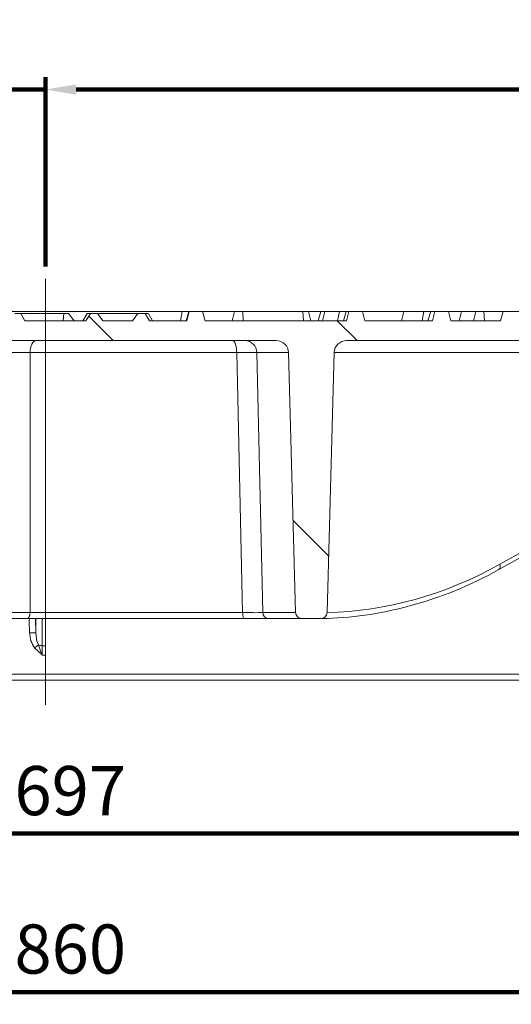
# Model space of a CAD drawing. Units: millimetres. Extents: x 97022 to 104661, y 483 to 4711.
# Drawn here: x 97998 to 98158, y 1931 to 2252 of the extents above; entities that cross this region are included whole.
import ezdxf

# ---------------------------------------------------------------- set-up
doc = ezdxf.new("R2010")
doc.units = ezdxf.units.MM
doc.header["$LTSCALE"] = 10
doc.layers.get('Defpoints').update_dxf_attribs({"color": 10})
doc.layers.add('GÜLTIGKEIT', color=10, linetype='Continuous', lineweight=0)
doc.layers.add('P', color=10, linetype='Continuous', lineweight=100)
doc.styles.add('USER1', font='simplex.shx')
doc.dimstyles.new('AM_DIN$0', dxfattribs={"dimscale": 2, "dimtxt": 4, "dimasz": 2.5, "dimexe": 1, "dimexo": 1, "dimgap": 1.5, "dimtad": 1, "dimdsep": 46, "dimtxsty": 'USER1', "dimcen": 0, "dimclrd": 256, "dimclre": 256, "dimclrt": 256, "dimadec": 0, "dimazin": 2, "dimtp": 0.1, "dimtm": 0.1, "dimtfac": 0.71, "dimtmove": 0, "dimatfit": 3, "dimfxl": 0, "dimlwd": -1, "dimlwe": -1, "dimarcsym": 0})

# ---------------------------------------------------------------- blocks, each defined once
blk = doc.blocks.new('*D52')
at = {"layer": 'Defpoints', "color": 0, "linetype": 'Continuous', "transparency": 16777216}
for p in [(97658.02, 2036.77), (98355.02, 2036.77), (98355.02, 1986.77)]:
    blk.add_point(p, dxfattribs=at)
at = {"layer": 'P', "linetype": 'Continuous', "transparency": 16777216}
for p, q in [((97658.02, 2032.77), (97658.02, 1982.77)), ((98355.02, 2032.77), (98355.02, 1982.77)), ((97668.02, 1986.77), (98345.02, 1986.77))]:
    blk.add_line(p, q, dxfattribs=at)
for points in [[(97668.02, 1988.44), (97668.02, 1985.1), (97658.02, 1986.77)], [(98345.02, 1988.44), (98345.02, 1985.1), (98355.02, 1986.77)]]:
    blk.add_solid(points, dxfattribs=at)
at = {"layer": 'P', "linetype": 'Continuous', "lineweight": 0, "transparency": 16777216, "insert": (98006.52, 2008.77), "char_height": 16, "attachment_point": 2, "style": 'USER1'}
blk.add_mtext('%%c697', dxfattribs=at)
blk = doc.blocks.new('*D53')
at = {"layer": 'Defpoints', "color": 0, "linetype": 'Continuous', "transparency": 16777216}
for p in [(98006.52, 2229.03), (98006.52, 2167.42), (98349.52, 2153.67)]:
    blk.add_point(p, dxfattribs=at)
at = {"layer": 'P', "linetype": 'Continuous', "transparency": 16777216}
for p, q in [((98006.52, 2171.42), (98006.52, 2233.03)), ((98349.52, 2157.67), (98349.52, 2233.03)), ((98006.52, 2229.03), (97857.09, 2229.03)), ((98339.52, 2229.03), (98016.52, 2229.03))]:
    blk.add_line(p, q, dxfattribs=at)
for points in [[(98016.52, 2230.69), (98016.52, 2227.36), (98006.52, 2229.03)], [(98339.52, 2230.69), (98339.52, 2227.36), (98349.52, 2229.03)]]:
    blk.add_solid(points, dxfattribs=at)
at = {"layer": 'P', "linetype": 'Continuous', "lineweight": 0, "transparency": 16777216, "insert": (97890.9, 2251.03), "char_height": 16, "attachment_point": 2, "style": 'USER1'}
blk.add_mtext('%%c343', dxfattribs=at)
blk = doc.blocks.new('*D54')
at = {"layer": 'Defpoints', "color": 0, "linetype": 'Continuous', "transparency": 16777216}
for p in [(97576.52, 2141.77), (98436.52, 2141.77), (97576.52, 1935.2)]:
    blk.add_point(p, dxfattribs=at)
at = {"layer": 'P', "linetype": 'Continuous', "transparency": 16777216}
for p, q in [((97576.52, 2137.77), (97576.52, 1931.2)), ((98436.52, 2137.77), (98436.52, 1931.2)), ((98426.52, 1935.2), (97586.52, 1935.2))]:
    blk.add_line(p, q, dxfattribs=at)
for points in [[(97586.52, 1936.86), (97586.52, 1933.53), (97576.52, 1935.2)], [(98426.52, 1936.86), (98426.52, 1933.53), (98436.52, 1935.2)]]:
    blk.add_solid(points, dxfattribs=at)
at = {"layer": 'P', "linetype": 'Continuous', "lineweight": 0, "transparency": 16777216, "insert": (98006.52, 1957.2), "char_height": 16, "attachment_point": 2, "style": 'USER1'}
blk.add_mtext('%%c860', dxfattribs=at)

msp = doc.modelspace()

# ---------------------------------------------------------------- hatches: boundary and pattern name
at = {"layer": 'GÜLTIGKEIT'}
h = msp.add_hatch(dxfattribs=at)
h.set_pattern_fill('DIN 201 GREY CAST IRON', color=256, scale=1.25, angle=90, style=0, pattern_type=2)
h.set_pattern_definition([(135, (97396.014, 874.796), (-39.6875, -39.6875), [])])
edge = h.paths.add_edge_path(flags=0)
edge.add_line((97932.787, 2147.269), (98081.634, 2147.269))
edge.add_ellipse((98081.634, 2143.269), major_axis=(-4.075, 0), ratio=0.9816272, start_angle=181.5, end_angle=270, ccw=False)
edge.add_line((98085.708, 2143.374), (98087.966, 2058.717))
edge.add_ellipse((98090.003, 2058.769), major_axis=(2.037, 0), ratio=0.9816272, start_angle=181.5, end_angle=270)
edge.add_line((98090.003, 2056.769), (98096.221, 2056.769))
edge.add_ellipse((98096.221, 2058.769), major_axis=(2.037, 0), ratio=0.9816272, start_angle=270, end_angle=358.5)
edge.add_line((98098.257, 2058.717), (98100.516, 2143.374))
edge.add_ellipse((98104.589, 2143.269), major_axis=(-4.075, 0), ratio=0.9816272, start_angle=270, end_angle=358.5, ccw=False)
edge.add_line((98104.589, 2147.269), (98266.078, 2147.269))
edge.add_arc((98266.078, 2146.269), 1, 1.5, 90, ccw=False)
edge.add_line((98267.077, 2146.295), (98267.995, 2111.243))
edge.add_arc((98268.995, 2111.269), 1, 181.5, 270)
edge.add_line((98268.995, 2110.269), (98279.459, 2110.269))
edge.add_line((98279.459, 2110.269), (98279.459, 2116.782))
edge.add_line((98279.459, 2116.782), (98275.119, 2117.161))
edge.add_line((98275.119, 2117.161), (98275.119, 2126.018))
edge.add_line((98275.119, 2126.018), (98285.021, 2126.018))
edge.add_line((98285.021, 2126.018), (98285.552, 2146.295))
edge.add_ellipse((98286.551, 2146.269), major_axis=(1, 0), ratio=1, start_angle=90, end_angle=178.50009, ccw=False)
edge.add_line((98286.551, 2147.269), (98303.49, 2147.269))
edge.add_ellipse((98303.49, 2146.269), major_axis=(1, 0), ratio=1, start_angle=1.49991, end_angle=90, ccw=False)
edge.add_line((98304.49, 2146.295), (98305.021, 2126.018))
edge.add_line((98305.021, 2126.018), (98316.533, 2126.018))
edge.add_line((98316.533, 2126.018), (98316.533, 2117.117))
edge.add_line((98316.533, 2117.117), (98309.483, 2116.502))
edge.add_line((98309.483, 2116.502), (98309.483, 2110.269))
edge.add_line((98309.483, 2110.269), (98316.845, 2110.269))
edge.add_arc((98316.845, 2111.269), 1, 270, 290)
edge.add_line((98317.187, 2110.33), (98327.456, 2114.067))
edge.add_arc((98327.798, 2113.128), 1, 2, 110, ccw=False)
edge.add_line((98328.798, 2113.163), (98329.021, 2106.769))
edge.add_line((98329.021, 2106.769), (98343.021, 2106.769))
edge.add_line((98343.021, 2106.769), (98344.138, 2138.769))
edge.add_line((98344.138, 2138.769), (98346.117, 2142.196))
edge.add_line((98346.117, 2142.196), (98346.521, 2153.769))
edge.add_line((98346.521, 2153.769), (98311.945, 2153.769))
edge.add_spline(control_points=[(98311.945, 2153.769), (98311.636, 2154.768), (98311.33, 2155.768), (98311.027, 2156.769)], knot_values=[0.0000002, 0.0000002, 0.0000002, 0.0000002, 0.0031375, 0.0031375, 0.0031375, 0.0031375], weights=[1, 1, 1, 1], degree=3, periodic=0)
edge.add_line((98311.027, 2156.769), (98306.238, 2156.769))
edge.add_spline(control_points=[(98306.238, 2156.769), (98305.954, 2155.77), (98305.67, 2154.769), (98305.386, 2153.769)], knot_values=[0.0000002, 0.0000002, 0.0000002, 0.0000002, 0.0031188, 0.0031188, 0.0031188, 0.0031188], weights=[1, 1, 1, 1], degree=3, periodic=0)
edge.add_line((98305.386, 2153.769), (98212.791, 2153.769))
edge.add_spline(control_points=[(98212.791, 2153.769), (98212.449, 2154.772), (98212.101, 2155.772), (98211.746, 2156.769)], knot_values=[0.0000002, 0.0000002, 0.0000002, 0.0000002, 0.003177, 0.003177, 0.003177, 0.003177], weights=[1, 1, 1, 1], degree=3, periodic=0)
edge.add_line((98211.746, 2156.769), (98197.239, 2156.769))
edge.add_line((98197.239, 2156.769), (98190.287, 2154.959))
edge.add_line((98190.287, 2154.959), (98189.968, 2153.769))
edge.add_line((98189.968, 2153.769), (98162.073, 2153.769))
edge.add_spline(control_points=[(98162.073, 2153.769), (98161.641, 2154.757), (98161.243, 2155.76), (98160.863, 2156.769)], knot_values=[0.0233522, 0.0233522, 0.0233522, 0.0233522, 0.0265251, 0.0265251, 0.0265251, 0.0265251], weights=[1, 1, 1, 1], degree=3, periodic=0)
edge.add_line((98160.863, 2156.769), (98155.545, 2156.769))
edge.add_spline(control_points=[(98155.545, 2156.769), (98155.247, 2155.77), (98154.951, 2154.77), (98154.657, 2153.769)], knot_values=[0.0000002, 0.0000002, 0.0000002, 0.0000002, 0.0031289, 0.0031289, 0.0031289, 0.0031289], weights=[1, 1, 1, 1], degree=3, periodic=0)
edge.add_line((98154.657, 2153.769), (98138.521, 2153.769))
edge.add_line((98138.521, 2153.769), (98137.717, 2156.769))
edge.add_line((98137.717, 2156.769), (98133.325, 2156.769))
edge.add_line((98133.325, 2156.769), (98132.521, 2153.769))
edge.add_line((98132.521, 2153.769), (98110.521, 2153.769))
edge.add_line((98110.521, 2153.769), (98109.717, 2156.769))
edge.add_line((98109.717, 2156.769), (98105.325, 2156.769))
edge.add_line((98105.325, 2156.769), (98104.521, 2153.769))
edge.add_line((98104.521, 2153.769), (98058.521, 2153.769))
edge.add_line((98058.521, 2153.769), (98057.717, 2156.769))
edge.add_line((98057.717, 2156.769), (98053.325, 2156.769))
edge.add_line((98053.325, 2156.769), (98052.521, 2153.769))
edge.add_line((98052.521, 2153.769), (98040.441, 2153.769))
edge.add_spline(control_points=[(98040.441, 2153.769), (98039.955, 2154.539), (98039.465, 2155.306), (98038.97, 2156.069)], knot_values=[0.0178442, 0.0178442, 0.0178442, 0.0178442, 0.0205742, 0.0205742, 0.0205742, 0.0205742], weights=[1, 1, 1, 1], degree=3, periodic=0)
edge.add_line((98038.97, 2156.069), (98036.64, 2156.069))
edge.add_spline(control_points=[(98036.64, 2156.069), (98036.09, 2155.289), (98035.526, 2154.517), (98034.932, 2153.769)], knot_values=[0.0128405, 0.0128405, 0.0128405, 0.0128405, 0.0157038, 0.0157038, 0.0157038, 0.0157038], weights=[1, 1, 1, 1], degree=3, periodic=0)
edge.add_line((98034.932, 2153.769), (98025.228, 2153.769))
edge.add_spline(control_points=[(98025.228, 2153.769), (98024.634, 2154.517), (98024.07, 2155.289), (98023.52, 2156.069)], knot_values=[0.027919, 0.027919, 0.027919, 0.027919, 0.0307305, 0.0307305, 0.0307305, 0.0307305], weights=[1, 1, 1, 1], degree=3, periodic=0)
edge.add_line((98023.52, 2156.069), (98021.19, 2156.069))
edge.add_spline(control_points=[(98021.19, 2156.069), (98020.694, 2155.306), (98020.205, 2154.539), (98019.719, 2153.769)], knot_values=[0.0470375, 0.0470375, 0.0470375, 0.0470375, 0.0497612, 0.0497612, 0.0497612, 0.0497612], weights=[1, 1, 1, 1], degree=3, periodic=0)
edge.add_line((98019.719, 2153.769), (97999.849, 2153.769))
edge.add_line((97999.849, 2153.769), (97998.521, 2156.069))
edge.add_line((97998.521, 2156.069), (97996.521, 2156.069))
edge.add_line((97996.521, 2156.069), (97995.193, 2153.769))
edge.add_line((97995.193, 2153.769), (97991.876, 2153.769))
edge.add_spline(control_points=[(97991.876, 2153.769), (97991.489, 2154.389), (97991.101, 2155.009), (97990.712, 2155.628), (97990.619, 2155.775), (97990.526, 2155.922), (97990.434, 2156.069)], knot_values=[0.0193665, 0.0193665, 0.0193665, 0.0193665, 0.0215593, 0.0215593, 0.0215593, 0.022081, 0.022081, 0.022081, 0.022081], weights=[1, 1, 1, 1, 1, 1, 1], degree=3, periodic=0)
edge.add_line((97990.434, 2156.069), (97988.233, 2156.069))
edge.add_spline(control_points=[(97988.233, 2156.069), (97987.958, 2155.639), (97987.681, 2155.21), (97987.404, 2154.781), (97987.186, 2154.443), (97986.967, 2154.106), (97986.748, 2153.769)], knot_values=[0.0136786, 0.0136786, 0.0136786, 0.0136786, 0.0152104, 0.0152104, 0.0152104, 0.0164163, 0.0164163, 0.0164163, 0.0164163], weights=[1, 1, 1, 1, 1, 1, 1], degree=3, periodic=0)
edge.add_line((97986.748, 2153.769), (97978.294, 2153.769))
edge.add_spline(control_points=[(97978.294, 2153.769), (97977.89, 2154.389), (97977.489, 2155.01), (97977.089, 2155.632), (97976.995, 2155.778), (97976.902, 2155.924), (97976.809, 2156.069)], knot_values=[0.0129973, 0.0129973, 0.0129973, 0.0129973, 0.0152153, 0.0152153, 0.0152153, 0.0157342, 0.0157342, 0.0157342, 0.0157342], weights=[1, 1, 1, 1, 1, 1, 1], degree=3, periodic=0)
edge.add_line((97976.809, 2156.069), (97974.608, 2156.069))
edge.add_spline(control_points=[(97974.608, 2156.069), (97974.247, 2155.496), (97973.887, 2154.923), (97973.528, 2154.349), (97973.407, 2154.156), (97973.287, 2153.963), (97973.166, 2153.769)], knot_values=[0.0195368, 0.0195368, 0.0195368, 0.0195368, 0.0215672, 0.0215672, 0.0215672, 0.0222503, 0.0222503, 0.0222503, 0.0222503], weights=[1, 1, 1, 1, 1, 1, 1], degree=3, periodic=0)
edge.add_line((97973.166, 2153.769), (97944.521, 2153.769))
edge.add_line((97944.521, 2153.769), (97943.717, 2156.769))
edge.add_line((97943.717, 2156.769), (97919.325, 2156.769))
edge.add_line((97919.325, 2156.769), (97918.521, 2153.769))
edge.add_line((97918.521, 2153.769), (97861.521, 2153.769))
edge.add_line((97861.521, 2153.769), (97860.717, 2156.769))
edge.add_line((97860.717, 2156.769), (97836.325, 2156.769))
edge.add_line((97836.325, 2156.769), (97835.521, 2153.769))
edge.add_line((97835.521, 2153.769), (97708.521, 2153.769))
edge.add_line((97708.521, 2153.769), (97707.717, 2156.769))
edge.add_line((97707.717, 2156.769), (97703.325, 2156.769))
edge.add_line((97703.325, 2156.769), (97702.521, 2153.769))
edge.add_line((97702.521, 2153.769), (97657.521, 2153.769))
edge.add_line((97657.521, 2153.769), (97658.37, 2141.63))
edge.add_arc((97660.365, 2141.769), 2, 184, 270)
edge.add_line((97660.365, 2139.769), (97671.589, 2139.769))
edge.add_arc((97671.589, 2137.769), 2, 2, 90, ccw=False)
edge.add_line((97673.588, 2137.839), (97674.673, 2106.769))
edge.add_line((97674.673, 2106.769), (97684.021, 2106.769))
edge.add_line((97684.021, 2106.769), (97685.3, 2143.409))
edge.add_arc((97689.298, 2143.269), 4, 90, 178, ccw=False)
edge.add_line((97689.298, 2147.269), (97910.254, 2147.269))
edge.add_arc((97910.254, 2143.269), 4, 1.5, 90, ccw=False)
edge.add_line((97914.253, 2143.374), (97916.47, 2058.717))
edge.add_arc((97918.469, 2058.769), 2, 181.5, 270)
edge.add_line((97918.469, 2056.769), (97924.573, 2056.769))
edge.add_arc((97924.573, 2058.769), 2, 270, 358.5)
edge.add_line((97926.572, 2058.717), (97928.789, 2143.374))
edge.add_arc((97932.787, 2143.269), 4, 90, 178.5, ccw=False)

# ---------------------------------------------------------------- linework, layer by layer
for p, q in [((97960.078, 2156.769), (98051.003, 2156.769)), ((97998.521, 2156.069), (97996.521, 2156.069)), ((97999.849, 2153.769), (97998.521, 2156.069)), ((97998.521, 2156.069), (98012.559, 2156.069)), ((98012.327, 2153.769), (98012.559, 2156.069)), ((98012.559, 2156.069), (98014.068, 2156.069)), ((98015.882, 2153.769), (98014.068, 2156.069)), ((98020.08, 2156.069), (98018.752, 2153.769)), ((98019.719, 2153.769), (98021.19, 2156.069)), ((98020.08, 2156.069), (98021.19, 2156.069)), ((98021.19, 2156.069), (98023.52, 2156.069)), ((98025.228, 2153.769), (98023.52, 2156.069)), ((98036.578, 2156.069), (98023.52, 2156.069)), ((98036.64, 2156.069), (98034.932, 2153.769)), ((98036.64, 2156.069), (98038.97, 2156.069)), ((98038.97, 2156.069), (98040.441, 2153.769)), ((98038.97, 2156.069), (98040.08, 2156.069)), ((98041.408, 2153.769), (98040.08, 2156.069)), ((98051.003, 2156.769), (98050.454, 2153.769)), ((98051.003, 2156.769), (98053.218, 2156.769)), ((98053.218, 2156.769), (98052.362, 2153.769)), ((98053.325, 2156.769), (98052.521, 2153.769)), ((98053.218, 2156.769), (98053.325, 2156.769)), ((98053.325, 2156.769), (98057.717, 2156.769)), ((98058.521, 2153.769), (98057.717, 2156.769)), ((98057.717, 2156.769), (98068.13, 2156.769)), ((98068.13, 2156.769), (98067.327, 2153.769)), ((98068.13, 2156.769), (98070.746, 2156.769)), ((98070.746, 2156.769), (98090.378, 2156.769)), ((98070.746, 2156.769), (98070.899, 2153.769)), ((98090.378, 2156.769), (98092.155, 2156.769)), ((98090.378, 2156.769), (98090.532, 2153.769)), ((98092.959, 2153.769), (98092.155, 2156.769)), ((98092.155, 2156.769), (98096.183, 2156.769)), ((98096.183, 2156.769), (98095.379, 2153.769)), ((98096.183, 2156.769), (98097.47, 2156.769)), ((98097.47, 2156.769), (98096.73, 2153.769)), ((98097.47, 2156.769), (98102.235, 2156.769)), ((98102.235, 2156.769), (98101.641, 2153.769)), ((98102.235, 2156.769), (98104.449, 2156.769)), ((98104.449, 2156.769), (98103.549, 2153.769)), ((98104.449, 2156.769), (98105.325, 2156.769)), ((98105.325, 2156.769), (98104.521, 2153.769)), ((98105.325, 2156.769), (98109.717, 2156.769)), ((98110.521, 2153.769), (98109.717, 2156.769)), ((98109.717, 2156.769), (98123.244, 2156.769)), ((98123.244, 2156.769), (98122.504, 2153.769)), ((98123.244, 2156.769), (98129.757, 2156.769)), ((98129.757, 2156.769), (98129.154, 2153.769)), ((98129.757, 2156.769), (98131.972, 2156.769)), ((98131.972, 2156.769), (98131.063, 2153.769)), ((98131.972, 2156.769), (98133.325, 2156.769)), ((98133.325, 2156.769), (98132.521, 2153.769)), ((98133.325, 2156.769), (98137.717, 2156.769)), ((98138.521, 2153.769), (98137.717, 2156.769)), ((98137.717, 2156.769), (98141.996, 2156.769)), ((98141.996, 2156.769), (98141.274, 2153.769)), ((98141.996, 2156.769), (98146.797, 2156.769)), ((98146.661, 2156.769), (98145.857, 2153.769)), ((98146.661, 2156.769), (98149.276, 2156.769)), ((98149.276, 2156.769), (98155.545, 2156.769)), ((98149.276, 2156.769), (98149.429, 2153.769)), ((98155.545, 2156.769), (98154.657, 2153.769)), ((98155.545, 2156.769), (98160.863, 2156.769)), ((98019.719, 2153.769), (97999.849, 2153.769)), ((98025.228, 2153.769), (98034.932, 2153.769)), ((98040.441, 2153.769), (98052.521, 2153.769)), ((98058.521, 2153.769), (98104.521, 2153.769)), ((98110.521, 2153.769), (98132.521, 2153.769)), ((98138.521, 2153.769), (98154.657, 2153.769)), ((97932.787, 2147.269), (98081.634, 2147.269)), ((98266.078, 2147.269), (98104.589, 2147.269)), ((98001.523, 2143.374), (97933.787, 2143.374)), ((98001.523, 2058.717), (98001.523, 2143.374)), ((98068.805, 2143.374), (98006.521, 2143.374)), ((98070.736, 2058.717), (98068.805, 2143.374)), ((98075.363, 2143.374), (98077.295, 2058.717)), ((98085.708, 2143.374), (98075.363, 2143.374)), ((98087.966, 2058.717), (98085.708, 2143.374)), ((98098.257, 2058.717), (98100.516, 2143.374)), ((98245.042, 2143.374), (98100.516, 2143.374)), ((98154.126, 2072.762), (98216.331, 2107.414)), ((98154.464, 2074.457), (98216.67, 2109.108)), ((97931.57, 2058.717), (98001.523, 2058.717)), ((98006.521, 2058.717), (98070.736, 2058.717)), ((98077.295, 2058.717), (98087.966, 2058.717)), ((98000.523, 2056.769), (97930.571, 2056.769)), ((98006.521, 2056.769), (98000.523, 2056.769)), ((98003.273, 2056.769), (98003.422, 2052.15)), ((98003.422, 2052.15), (98003.422, 2056.769)), ((98005.419, 2056.769), (98005.419, 2047.961)), ((98071.387, 2056.769), (98006.521, 2056.769)), ((98079.257, 2056.769), (98071.387, 2056.769)), ((98090.003, 2056.769), (98079.257, 2056.769)), ((98096.221, 2056.769), (98090.003, 2056.769)), ((98006.521, 2044.919), (98005.503, 2044.921)), ((98347.952, 2036.769), (97665.089, 2036.769)), ((97667.088, 2038.699), (98345.953, 2038.699))]:
    msp.add_line(p, q, dxfattribs=at)
at = {"layer": 'GÜLTIGKEIT', "flags": 128}
for points in [[(98003.522, 2147.269), (98003.138, 2147.195), (98002.769, 2146.975), (98002.427, 2146.617), (98002.126, 2146.134), (98001.877, 2145.546), (98001.69, 2144.872), (98001.57, 2144.139), (98001.523, 2143.374)], [(98068.805, 2143.374), (98068.774, 2144.139), (98068.696, 2144.872), (98068.574, 2145.546), (98068.411, 2146.134), (98068.216, 2146.617), (98067.993, 2146.975), (98067.753, 2147.195), (98067.503, 2147.269)], [(98154.464, 2074.457), (98154.547, 2074.104), (98154.578, 2073.767), (98154.556, 2073.457), (98154.481, 2073.186), (98154.357, 2072.965), (98154.188, 2072.801), (98154.126, 2072.762)], [(98000.523, 2056.769), (98000.715, 2056.806), (98000.9, 2056.917), (98001.07, 2057.096), (98001.221, 2057.337), (98001.345, 2057.631), (98001.439, 2057.968), (98001.499, 2058.334), (98001.523, 2058.717)], [(98070.736, 2058.717), (98070.752, 2058.334), (98070.791, 2057.968), (98070.852, 2057.631), (98070.933, 2057.337), (98071.031, 2057.096), (98071.142, 2056.917), (98071.262, 2056.806), (98071.387, 2056.769)], [(98001.394, 2052.153), (98001.264, 2056.148), (98001.244, 2056.769)], [(98003.422, 2052.15), (98003.766, 2049.478), (98004.228, 2048.214)], [(98005.503, 2044.921), (98005.493, 2044.929), (98003.016, 2047.251)], [(98004.228, 2048.214), (98004.846, 2046.641), (98005.497, 2044.935), (98005.503, 2044.921)]]:
    msp.add_lwpolyline(points, dxfattribs=at)
at = {"layer": 'GÜLTIGKEIT'}
for centre, radius, start, end in [((98071.402, 2143.308), 3.962, 0.95531, 89.48238), ((98093.389, 2180.061), 123.296, 284.7292, 299.5122), ((98079.275, 2058.75), 1.981, 180.95531, 269.48238), ((98002.388, 2036.369), 15.815, 86.25368, 93.60406), ((98009.912, 2052.252), 8.518, 180.6669, 215.95319), ((98028.511, 2016.417), 40.009, 127.36925, 129.5858), ((98005.391, 2050.76), 2.799, 245.45718, 270.57619), ((98078.023, 2048.441), 72.606, 180.37858, 182.7785)]:
    msp.add_arc(centre, radius, start, end, dxfattribs=at)
for centre, major_axis, ratio, start_param, end_param in [((98081.634, 2143.269), (-4.075, 0), 0.9816272, 3.1677726, 4.712389), ((98104.589, 2143.269), (-4.075, 0), 0.9816272, 4.712389, 6.2570054), ((98006.521, 2143.269), (10, 0), 0.0120892, 1.5707963, 2.0941973), ((98065.546, 2143.269), (10.001, 0.091), 0.0079298, 0.1920664, 1.2388683), ((98099.208, 2256.717), (7.892, 197.911), 0.7541929, 3.1880648, 3.5730849), ((98006.521, 2058.769), (10, 0), 0.0060446, 4.188988, 4.712389), ((98067.475, 2058.769), (10.004, -0.046), 0.0039627, 5.0445341, 6.091336), ((98090.003, 2058.769), (2.037, 0), 0.9816272, 3.1677726, 4.712389), ((98096.221, 2058.769), (2.037, 0), 0.9816272, 4.712389, 6.2570054), ((98097.896, 2256.769), (7.892, 199.911), 0.7542032, 3.1845733, 3.3712007), ((98006.521, 2430.351), (0, 382.392), 0.8383727, 3.138155, 3.1415927)]:
    msp.add_ellipse(centre, major_axis=major_axis, ratio=ratio, start_param=start_param, end_param=end_param, dxfattribs=at)
at = {"layer": 'P', "linetype": 'Continuous', "lineweight": 0}
msp.add_line((98006.521, 2167.416), (98006.521, 2028.699), dxfattribs=at)

# ---------------------------------------------------------------- dimensions: what is measured, and where the dimension line sits
for base, p1, p2, picture, middle in [((98006.521, 2229.027), (98349.521, 2153.669), (98006.521, 2167.416), '*D53', (97890.896, 2229.027)), ((97576.521, 1935.198), (98436.521, 2141.769), (97576.521, 2141.769), '*D54', (98006.521, 1935.198)), ((98355.021, 1986.769), (97658.021, 2036.769), (98355.021, 2036.769), '*D52', (98006.521, 1986.769))]:
    dim = msp.add_linear_dim(base=base, p1=p1, p2=p2, text='%%c<>', dimstyle='AM_DIN$0', override={"dimscale": 4, "dimadec": 2, "dimarcsym": 1}, dxfattribs=at)
    dim.commit()
    dim.dimension.update_dxf_attribs({"geometry": picture, "text_midpoint": middle, "dimtype": 160})

doc.saveas('drawing.dxf')
